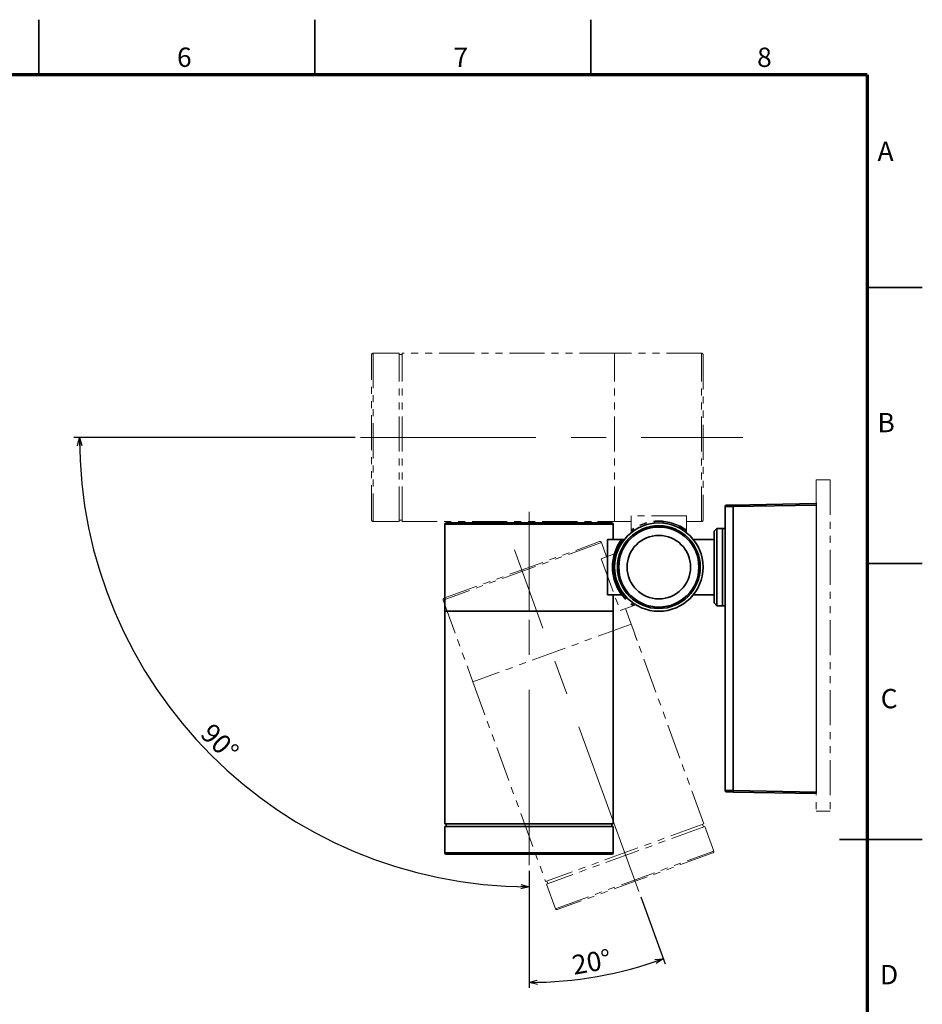
# Model space of a CAD drawing. Units: millimetres. Extents: x 0 to 840, y 0 to 594.
# Drawn here: x 513 to 840, y 237 to 594 of the extents above; entities that cross this region are included whole.
import ezdxf

# ---------------------------------------------------------------- set-up
doc = ezdxf.new("R2010")
doc.units = ezdxf.units.MM
doc.header["$LTSCALE"] = 2
doc.linetypes.add('CENTERX2', pattern=[20.32, 12.7, -2.54, 2.54, -2.54])
doc.linetypes.add('PHANTOM', pattern=[12.7, 6.35, -1.27, 1.27, -1.27, 1.27, -1.27])
doc.layers.add('FORMAT', color=7, linetype='Continuous')
doc.layers.add('レイヤー_1', color=179, linetype='Continuous')
doc.styles.add('SLDTEXTSTYLE0', font='TXT', dxfattribs={"width": 0.7, "bigfont": 'bigfont'})
doc.styles.add('SLDTEXTSTYLE1', font='TXT', dxfattribs={"width": 0.75, "bigfont": 'bigfont'})
doc.dimstyles.new('SLDDIMSTYLE4', dxfattribs={"dimtxt": 7, "dimasz": 3, "dimexe": 0, "dimexo": 0.0625, "dimgap": 1.75, "dimtad": 3, "dimdec": 4, "dimlfac": 2, "dimzin": 12, "dimdsep": 46, "dimtxsty": 'SLDTEXTSTYLE0', "dimblk1": 'OPEN30', "dimblk2": 'OPEN30', "dimsah": 1, "dimcen": 0.09, "dimazin": 3, "dimtfac": 1, "dimtofl": 0, "dimtmove": 0, "dimatfit": 3, "dimldrblk": 'OPEN30', "dimfxl": 1, "dimfrac": 2, "dimtolj": 1, "dimtzin": 12, "dimarcsym": 0})

# ---------------------------------------------------------------- blocks, each defined once
blk = doc.blocks.new('_Open30')
at = {"color": 0, "linetype": 'ByBlock', "lineweight": -2}
for p, q in [((-1, 0.267949), (0, 0)), ((0, 0), (-1, -0.267949)), ((0, 0), (-1, 0))]:
    blk.add_line(p, q, dxfattribs=at)
blk = doc.blocks.new('_D_11')
at = {"layer": 'レイヤー_1', "color": 7}
for p, q in [((697.59, 285.67), (697.59, 243.22)), ((738.04, 276.23), (746.9, 251.92))]:
    blk.add_line(p, q, dxfattribs=at)
blk.add_arc((697.59, 387.39), 142.17, 270, 290, dxfattribs=at)
at = {"layer": 'レイヤー_1', "color": 7, "xscale": 3, "yscale": 3}
for p, rotation in [((746.21, 253.79, 0.5), 19.3955561112), ((697.59, 245.22, 0.5), 180.6044438888)]:
    blk.add_blockref('_Open30', p, dxfattribs=dict(at, rotation=rotation))
at = {"layer": 'レイヤー_1', "color": 7, "insert": (712.68, 254.85), "char_height": 7, "attachment_point": 1, "rotation": 10, "style": 'SLDTEXTSTYLE0'}
blk.add_mtext('20°', dxfattribs=at)
blk = doc.blocks.new('_D_12')
at = {"layer": 'レイヤー_1', "color": 7}
for p, q in [((634.59, 442.67), (532.78, 442.67)), ((697.59, 285.67), (697.59, 277.86))]:
    blk.add_line(p, q, dxfattribs=at)
blk.add_arc((697.59, 442.67), 162.81, 180, 270, dxfattribs=at)
at = {"layer": 'レイヤー_1', "color": 7, "xscale": 3, "yscale": 3}
for p, rotation in [((534.78, 442.67, 0.5), 90.5278104662), ((697.59, 279.86, 0.5), 359.4721895338)]:
    blk.add_blockref('_Open30', p, dxfattribs=dict(at, rotation=rotation))
at = {"layer": 'レイヤー_1', "color": 7, "insert": (583.08, 339.69), "char_height": 7, "attachment_point": 1, "rotation": 315, "style": 'SLDTEXTSTYLE0'}
blk.add_mtext('90°', dxfattribs=at)

msp = doc.modelspace()

# ---------------------------------------------------------------- linework, layer by layer
at = {"color": 7, "linetype": 'Continuous', "lineweight": 35}
for p, q in [((520, 574), (520, 594)), ((620, 574), (620, 594)), ((720, 574), (720, 594)), ((820, 497), (840, 497)), ((768.58759, 417.606037), (768.58759, 314.740769)), ((771.535232, 418.148837), (801.58759, 418.673403)), ((801.58759, 418.173477), (771.535232, 417.648913)), ((771.535232, 314.697892), (771.535232, 417.648913)), ((667.08759, 411.173403), (667.08759, 379.673403)), ((667.08759, 411.173403), (667.08759, 379.673403)), ((667.08759, 411.173403), (667.08759, 379.673403)), ((728.08759, 411.173403), (667.08759, 411.173403)), ((667.58759, 411.673403), (727.58759, 411.673403)), ((728.08759, 405.673403), (728.08759, 411.173403)), ((728.08759, 405.673403), (728.08759, 411.173403)), ((728.08759, 405.673403), (728.08759, 411.173403)), ((765.58759, 409.673403), (764.58759, 408.673403)), ((764.58759, 382.673403), (764.58759, 408.673403)), ((767.58759, 409.673403), (765.58759, 409.673403)), ((765.58759, 409.673403), (765.58759, 381.673403)), ((768.58759, 409.673403), (767.58759, 409.673403)), ((767.58759, 409.673403), (767.58759, 381.673403)), ((726.034909, 405.673403), (726.034909, 385.673403)), ((726.034909, 405.673403), (731.113753, 405.673403)), ((731.463185, 405.673403), (731.113753, 405.673403)), ((731.463185, 405.673403), (731.113753, 405.673403)), ((731.463185, 405.673403), (731.113753, 405.673403)), ((732.097594, 405.673403), (731.463185, 405.673403)), ((764.58759, 405.673403), (757.077586, 405.673403)), ((820, 397), (840, 397)), ((726.034909, 385.673403), (731.113753, 385.673403)), ((728.08759, 379.673403), (728.08759, 385.673403)), ((728.08759, 379.673403), (728.08759, 385.673403)), ((728.08759, 379.673403), (728.08759, 385.673403)), ((731.463185, 385.673403), (731.113753, 385.673403)), ((731.463185, 385.673403), (731.113753, 385.673403)), ((731.463185, 385.673403), (731.113753, 385.673403)), ((732.097594, 385.673403), (731.463185, 385.673403)), ((757.088223, 385.673403), (764.58759, 385.673403)), ((764.58759, 382.673403), (765.58759, 381.673403)), ((667.08759, 379.673403), (667.08759, 302.673403)), ((728.08759, 379.673403), (667.08759, 379.673403)), ((728.08759, 375.908089), (728.08759, 379.673403)), ((765.58759, 381.673403), (767.58759, 381.673403)), ((767.58759, 381.673403), (768.58759, 381.673403)), ((728.08759, 302.673403), (728.08759, 373.423403)), ((768.58759, 314.740769), (768.694774, 314.739185)), ((771.535232, 314.697892), (801.58759, 314.173329)), ((801.58759, 313.673403), (771.535232, 314.197969)), ((728.08759, 302.673403), (667.08759, 302.673403)), ((667.08759, 301.673403), (667.08759, 292.173403)), ((728.08759, 301.673403), (667.08759, 301.673403)), ((667.58759, 302.673403), (667.58759, 301.673403)), ((727.58759, 301.673403), (727.58759, 302.673403)), ((728.08759, 292.173403), (728.08759, 301.673403)), ((840, 297), (810, 297)), ((667.08759, 292.173403), (728.08759, 292.173403)), ((727.58759, 291.673403), (667.58759, 291.673403))]:
    msp.add_line(p, q, dxfattribs=at)
at = {"color": 7, "linetype": 'PHANTOM', "lineweight": 18}
for p, q in [((640.58759, 412.673403), (640.58759, 472.673403)), ((650.58759, 473.173403), (641.08759, 473.173403)), ((641.08759, 473.173403), (641.08759, 412.173403)), ((650.58759, 412.173403), (650.58759, 473.173403)), ((651.58759, 472.673403), (650.58759, 472.673403)), ((728.58759, 473.173403), (651.58759, 473.173403)), ((651.58759, 412.173403), (651.58759, 473.173403)), ((760.08759, 473.173403), (728.58759, 473.173403)), ((760.08759, 473.173403), (728.58759, 473.173403)), ((760.08759, 473.173403), (728.58759, 473.173403)), ((728.58759, 412.173403), (728.58759, 473.173403)), ((760.08759, 412.173403), (760.08759, 473.173403)), ((760.58759, 472.673403), (760.58759, 412.673403)), ((806.58759, 427.304745), (801.58759, 427.304745)), ((801.58759, 427.304745), (801.58759, 307.304745)), ((806.58759, 427.304745), (801.58759, 427.304745)), ((801.58759, 427.304745), (801.58759, 307.304745)), ((806.58759, 427.304745), (801.58759, 427.304745)), ((801.58759, 427.304745), (801.58759, 307.304745)), ((806.58759, 427.304745), (806.58759, 307.304745)), ((806.58759, 427.304745), (806.58759, 307.304745)), ((806.58759, 427.304745), (806.58759, 307.304745)), ((768.58759, 417.606037), (768.58759, 314.740769)), ((768.58759, 417.606037), (768.58759, 314.740769)), ((771.535232, 418.148837), (801.58759, 418.673403)), ((771.535232, 418.148837), (801.58759, 418.673403)), ((801.58759, 418.173477), (771.535232, 417.648913)), ((801.58759, 418.173477), (771.535232, 417.648913)), ((771.535232, 314.697892), (771.535232, 417.648913)), ((771.535232, 314.697892), (771.535232, 417.648913)), ((754.58759, 414.226083), (734.58759, 414.226083)), ((734.58759, 414.226083), (734.58759, 409.147239)), ((754.58759, 414.226083), (754.58759, 409.147239)), ((641.08759, 412.173403), (650.58759, 412.173403)), ((650.58759, 412.673403), (651.58759, 412.673403)), ((651.58759, 412.173403), (722.33759, 412.173403)), ((724.822276, 412.173403), (728.58759, 412.173403)), ((728.58759, 412.173403), (734.58759, 412.173403)), ((728.58759, 412.173403), (734.58759, 412.173403)), ((728.58759, 412.173403), (734.58759, 412.173403)), ((754.58759, 412.173403), (760.08759, 412.173403)), ((754.58759, 412.173403), (760.08759, 412.173403)), ((754.58759, 412.173403), (760.08759, 412.173403)), ((734.58759, 408.797807), (734.58759, 409.147239)), ((734.58759, 408.797807), (734.58759, 409.147239)), ((734.58759, 408.797807), (734.58759, 409.147239)), ((734.58759, 408.163399), (734.58759, 408.797807)), ((754.58759, 408.797807), (754.58759, 409.147239)), ((754.58759, 408.797807), (754.58759, 409.147239)), ((754.58759, 408.797807), (754.58759, 409.147239)), ((754.58759, 408.163399), (754.58759, 408.797807)), ((765.58759, 409.673403), (764.58759, 408.673403)), ((765.58759, 409.673403), (764.58759, 408.673403)), ((764.58759, 382.673403), (764.58759, 408.673403)), ((764.58759, 382.673403), (764.58759, 408.673403)), ((767.58759, 409.673403), (765.58759, 409.673403)), ((765.58759, 409.673403), (765.58759, 381.673403)), ((767.58759, 409.673403), (765.58759, 409.673403)), ((765.58759, 409.673403), (765.58759, 381.673403)), ((768.58759, 409.673403), (767.58759, 409.673403)), ((767.58759, 409.673403), (767.58759, 381.673403)), ((768.58759, 409.673403), (767.58759, 409.673403)), ((767.58759, 409.673403), (767.58759, 381.673403)), ((723.781349, 404.595306), (666.460099, 383.732077)), ((666.758936, 384.372934), (723.140493, 404.894142)), ((725.66246, 399.426997), (723.781349, 404.595306)), ((725.66246, 399.426997), (723.781349, 404.595306)), ((725.66246, 399.426997), (723.781349, 404.595306)), ((764.58759, 405.673403), (757.077586, 405.673403)), ((764.58759, 405.673403), (757.077586, 405.673403)), ((723.733571, 398.724939), (728.506123, 400.462005)), ((728.834482, 400.581518), (728.506123, 400.462005)), ((728.834482, 400.581518), (728.506123, 400.462005)), ((728.834482, 400.581518), (728.506123, 400.462005)), ((729.430631, 400.798499), (728.834482, 400.581518)), ((723.733571, 398.724939), (730.573974, 379.931086)), ((757.088223, 385.673403), (764.58759, 385.673403)), ((757.099853, 385.673403), (764.58759, 385.673403)), ((666.460099, 383.732077), (677.233734, 354.13176)), ((666.460099, 383.732077), (677.233734, 354.13176)), ((666.460099, 383.732077), (677.233734, 354.13176)), ((735.674885, 381.787666), (735.346526, 381.668153)), ((735.674885, 381.787666), (735.346526, 381.668153)), ((735.674885, 381.787666), (735.346526, 381.668153)), ((736.271034, 382.004646), (735.674885, 381.787666)), ((764.58759, 382.673403), (765.58759, 381.673403)), ((764.58759, 382.673403), (765.58759, 381.673403)), ((730.573974, 379.931086), (735.346526, 381.668153)), ((734.554984, 374.994988), (732.502863, 380.633144)), ((734.554984, 374.994988), (732.502863, 380.633144)), ((734.554984, 374.994988), (732.502863, 380.633144)), ((765.58759, 381.673403), (767.58759, 381.673403)), ((765.58759, 381.673403), (767.58759, 381.673403)), ((767.58759, 381.673403), (768.58759, 381.673403)), ((767.58759, 381.673403), (768.58759, 381.673403)), ((734.554984, 374.994988), (677.233734, 354.13176)), ((735.842797, 371.456751), (734.554984, 374.994988)), ((760.890535, 302.638657), (736.69261, 369.12191)), ((677.233734, 354.13176), (703.569285, 281.775428)), ((768.58759, 314.740769), (768.694774, 314.739185)), ((768.58759, 314.740769), (768.694774, 314.739185)), ((771.535232, 314.697892), (801.58759, 314.173329)), ((771.535232, 314.697892), (801.58759, 314.173329)), ((801.58759, 313.673403), (771.535232, 314.197969)), ((801.58759, 313.673403), (771.535232, 314.197969)), ((806.58759, 307.304745), (801.58759, 307.304745)), ((806.58759, 307.304745), (801.58759, 307.304745)), ((806.58759, 307.304745), (801.58759, 307.304745)), ((760.890535, 302.638657), (703.569285, 281.775428)), ((761.232555, 301.698964), (703.911305, 280.835735)), ((760.762709, 301.527954), (760.420688, 302.467647)), ((764.481746, 292.771884), (761.232555, 301.698964)), ((707.160496, 271.908655), (764.481746, 292.771884)), ((764.18291, 292.131028), (707.801353, 271.609819)), ((704.039131, 281.946438), (704.381151, 281.006745)), ((703.911305, 280.835735), (707.160496, 271.908655))]:
    msp.add_line(p, q, dxfattribs=at)
at = {"color": 7, "linetype": 'Continuous', "lineweight": 35, "flags": 128}
msp.add_lwpolyline([(769.078863, 314.240845), (768.982567, 314.251923), (768.899401, 314.277535)], dxfattribs=at)
at = {"color": 7, "linetype": 'PHANTOM', "lineweight": 18, "flags": 128}
msp.add_lwpolyline([(769.078863, 314.240845), (768.982567, 314.251923), (768.899401, 314.277535)], dxfattribs=at)
msp.add_lwpolyline([(769.078863, 314.240845), (768.982567, 314.251923), (768.899401, 314.277535)], dxfattribs=at)
at = {"color": 7, "linetype": 'Continuous', "lineweight": 35}
for radius in [16, 15, 14.5, 11.5]:
    msp.add_circle((744.58759, 395.673403), radius, dxfattribs=at)
at = {"color": 7, "linetype": 'PHANTOM', "lineweight": 18}
for radius in [16, 16, 15, 15, 14.5, 14.5, 11.5, 11.5]:
    msp.add_circle((744.58759, 395.673403), radius, dxfattribs=at)
for centre, radius, start, end in [((641.08759, 472.673403), 0.5, 90, 180), ((760.08759, 472.673403), 0.5, 0, 90), ((769.08759, 417.606037), 0.5, 91, 180), ((769.08759, 417.606037), 0.5, 91, 180), ((778.698844, 417.898874), 7.167971, 178.00156335, 181.99841762), ((778.698844, 417.898874), 7.167971, 178.00156335, 181.99841762), ((641.08759, 412.673403), 0.5, 180, 270), ((744.58759, 395.673403), 16.779281, 53.41796726, 126.58203274), ((744.58759, 395.673403), 16.5, 52.69479903, 127.30520097), ((760.08759, 412.673403), 0.5, 270, 0), ((723.311503, 404.424296), 0.5, 20, 110), ((744.58759, 395.673403), 16.779281, 163.41796726, 236.58203274), ((744.58759, 395.673403), 16.5, 162.69479903, 237.30520097), ((666.929946, 383.903087), 0.5, 110, 200), ((769.08759, 314.740769), 0.5, 180, 228.16704534), ((769.08759, 314.740769), 0.5, 180, 228.16704534), ((778.699003, 314.447931), 7.168131, 178.00161738, 181.99838262), ((778.699003, 314.447931), 7.168131, 178.00161738, 181.99838262), ((764.0119, 292.600874), 0.5, 290, 20), ((707.630343, 272.079665), 0.5, 200, 290)]:
    msp.add_arc(centre, radius, start, end, dxfattribs=at)
at = {"color": 7, "linetype": 'Continuous', "lineweight": 35}
for centre, radius, start, end in [((769.08759, 417.606037), 0.5, 91, 180), ((778.698844, 417.898874), 7.167971, 178.00156335, 181.99841762), ((667.58759, 411.173403), 0.5, 90, 180), ((727.58759, 411.173403), 0.5, 0, 90), ((744.58759, 395.673403), 16.779281, 143.41796726, 216.58203274), ((744.58759, 395.673403), 16.5, 142.69479903, 217.30520097), ((769.08759, 314.740769), 0.5, 180, 228.16704534), ((778.699003, 314.447931), 7.168131, 178.00161738, 181.99838262), ((667.58759, 292.173403), 0.5, 180, 270), ((727.58759, 292.173403), 0.5, 270, 0)]:
    msp.add_arc(centre, radius, start, end, dxfattribs=at)
for points, knots in [([(771.535232, 417.648913), (771.29707, 417.645481), (770.85014, 417.63904), (770.120167, 417.628553), (769.35714, 417.617127), (768.715132, 417.607992), (768.629348, 417.606677), (768.58759, 417.606037)], [0, 0, 0, 0, 0.1539004914, 0.2888068902, 0.5008099329, 0.7569988594, 1, 1, 1, 1]), ([(768.900502, 418.069716), (768.855913, 418.046647), (768.765515, 417.99988), (768.675305, 417.882102), (768.62892, 417.745493), (768.639993, 417.652644), (768.645451, 417.606879)], [0, 0, 0, 0, 0.2470291407, 0.5008093936, 0.7539492983, 1, 1, 1, 1]), ([(771.535232, 418.148837), (771.224668, 418.143416), (770.745367, 418.13505), (770.173208, 418.125063), (769.783345, 418.118258), (769.467236, 418.11274), (769.162467, 418.10742), (769.111742, 418.106535), (769.078863, 418.105961)], [0, 0, 0, 0, 0.2397002536, 0.3699338438, 0.5000245589, 0.630250435, 0.7603334995, 1, 1, 1, 1]), ([(728.08759, 373.423403), (728.087008, 373.437212), (728.085843, 373.464829), (728.07775, 373.6801), (728.068755, 373.997227), (728.062285, 374.393328), (728.061329, 374.820404), (728.066229, 375.230233), (728.074974, 375.579983), (728.083255, 375.817748), (728.087877, 375.930508), (728.087144, 375.912429), (728.086968, 375.908089)], [0, 0, 0, 0, 0.1073089888, 0.2146157987, 0.3219791709, 0.4293795585, 0.536718413, 0.6439932239, 0.7513014407, 0.8586883461, 0.9660764629, 1, 1, 1, 1]), ([(768.645451, 314.739927), (768.639993, 314.694162), (768.62892, 314.601313), (768.675305, 314.464704), (768.765515, 314.346926), (768.855913, 314.300158), (768.900502, 314.27709)], [0, 0, 0, 0, 0.2460507017, 0.4991906064, 0.7529708593, 1, 1, 1, 1]), ([(768.694774, 314.739185), (768.720042, 314.738804), (768.799262, 314.737609), (769.364834, 314.729571), (770.119024, 314.718268), (770.850391, 314.707762), (771.297156, 314.701324), (771.535232, 314.697892)], [0, 0, 0, 0, 0.1368113968, 0.4289405602, 0.6706751166, 0.8245067074, 1, 1, 1, 1]), ([(769.078863, 314.240845), (769.111744, 314.240271), (769.162491, 314.239385), (769.467334, 314.234064), (769.783596, 314.228544), (770.173365, 314.22174), (770.745545, 314.211753), (771.224667, 314.20339), (771.535232, 314.197969)], [0, 0, 0, 0, 0.2396665005, 0.3698887732, 0.4999755604, 0.6302053731, 0.7602997464, 1, 1, 1, 1])]:
    msp.add_open_spline(points, degree=3, knots=knots, dxfattribs=at)
at = {"color": 7, "linetype": 'PHANTOM', "lineweight": 18}
for points, knots in [([(771.535232, 417.648913), (771.29707, 417.645481), (770.85014, 417.63904), (770.120167, 417.628553), (769.35714, 417.617127), (768.715132, 417.607992), (768.629348, 417.606677), (768.58759, 417.606037)], [0, 0, 0, 0, 0.1539004914, 0.2888068902, 0.5008099329, 0.7569988594, 1, 1, 1, 1]), ([(771.535232, 417.648913), (771.29707, 417.645481), (770.85014, 417.63904), (770.120167, 417.628553), (769.35714, 417.617127), (768.715132, 417.607992), (768.629348, 417.606677), (768.58759, 417.606037)], [0, 0, 0, 0, 0.1539004914, 0.2888068902, 0.5008099329, 0.7569988594, 1, 1, 1, 1]), ([(768.900502, 418.069716), (768.855913, 418.046647), (768.765515, 417.99988), (768.675305, 417.882102), (768.62892, 417.745493), (768.639993, 417.652644), (768.645451, 417.606879)], [0, 0, 0, 0, 0.2470291407, 0.5008093936, 0.7539492983, 1, 1, 1, 1]), ([(768.900502, 418.069716), (768.855913, 418.046647), (768.765515, 417.99988), (768.675305, 417.882102), (768.62892, 417.745493), (768.639993, 417.652644), (768.645451, 417.606879)], [0, 0, 0, 0, 0.2470291407, 0.5008093936, 0.7539492983, 1, 1, 1, 1]), ([(771.535232, 418.148837), (771.224668, 418.143416), (770.745367, 418.13505), (770.173208, 418.125063), (769.783345, 418.118258), (769.467236, 418.11274), (769.162467, 418.10742), (769.111742, 418.106535), (769.078863, 418.105961)], [0, 0, 0, 0, 0.2397002536, 0.3699338438, 0.5000245589, 0.630250435, 0.7603334995, 1, 1, 1, 1]), ([(771.535232, 418.148837), (771.224668, 418.143416), (770.745367, 418.13505), (770.173208, 418.125063), (769.783345, 418.118258), (769.467236, 418.11274), (769.162467, 418.10742), (769.111742, 418.106535), (769.078863, 418.105961)], [0, 0, 0, 0, 0.2397002536, 0.3699338438, 0.5000245589, 0.630250435, 0.7603334995, 1, 1, 1, 1]), ([(722.33759, 412.173403), (722.351398, 412.173985), (722.379016, 412.175149), (722.594287, 412.183242), (722.911413, 412.192238), (723.307515, 412.198707), (723.734591, 412.199663), (724.14442, 412.194763), (724.49417, 412.186018), (724.731935, 412.177738), (724.844694, 412.173115), (724.826616, 412.173848), (724.822276, 412.174024)], [0, 0, 0, 0, 0.1073089888, 0.2146157987, 0.3219791709, 0.4293795585, 0.536718413, 0.6439932239, 0.7513014407, 0.8586883461, 0.9660764629, 1, 1, 1, 1]), ([(736.69261, 369.12191), (736.68734, 369.134686), (736.6768, 369.16024), (736.595568, 369.359761), (736.478651, 369.654686), (736.337097, 370.024687), (736.19013, 370.42568), (736.054565, 370.812468), (735.943161, 371.144117), (735.869622, 371.370375), (735.835399, 371.477916), (735.840894, 371.460677), (735.842213, 371.456539)], [0, 0, 0, 0, 0.1073089888, 0.2146157987, 0.3219791709, 0.4293795585, 0.536718413, 0.6439932239, 0.7513014407, 0.8586883461, 0.9660764629, 1, 1, 1, 1]), ([(768.645451, 314.739927), (768.639993, 314.694162), (768.62892, 314.601313), (768.675305, 314.464704), (768.765515, 314.346926), (768.855913, 314.300158), (768.900502, 314.27709)], [0, 0, 0, 0, 0.2460507017, 0.4991906064, 0.7529708593, 1, 1, 1, 1]), ([(768.645451, 314.739927), (768.639993, 314.694162), (768.62892, 314.601313), (768.675305, 314.464704), (768.765515, 314.346926), (768.855913, 314.300158), (768.900502, 314.27709)], [0, 0, 0, 0, 0.24605070175, 0.49919060639, 0.7529708593, 1, 1, 1, 1]), ([(768.694774, 314.739185), (768.720042, 314.738804), (768.799262, 314.737609), (769.364834, 314.729571), (770.119024, 314.718268), (770.850391, 314.707762), (771.297156, 314.701324), (771.535232, 314.697892)], [0, 0, 0, 0, 0.1368113968, 0.4289405602, 0.6706751166, 0.8245067074, 1, 1, 1, 1]), ([(768.694774, 314.739185), (768.720042, 314.738804), (768.799262, 314.737609), (769.364834, 314.729571), (770.119024, 314.718268), (770.850391, 314.707762), (771.297156, 314.701324), (771.535232, 314.697892)], [0, 0, 0, 0, 0.1368113968, 0.4289405602, 0.6706751166, 0.8245067074, 1, 1, 1, 1]), ([(769.078863, 314.240845), (769.111744, 314.240271), (769.162491, 314.239385), (769.467334, 314.234064), (769.783596, 314.228544), (770.173365, 314.22174), (770.745545, 314.211753), (771.224667, 314.20339), (771.535232, 314.197969)], [0, 0, 0, 0, 0.2396665005, 0.3698887732, 0.4999755604, 0.6302053731, 0.7602997464, 1, 1, 1, 1]), ([(769.078863, 314.240845), (769.111744, 314.240271), (769.162491, 314.239385), (769.467334, 314.234064), (769.783596, 314.228544), (770.173365, 314.22174), (770.745545, 314.211753), (771.224667, 314.20339), (771.535232, 314.197969)], [0, 0, 0, 0, 0.23966650049, 0.36988877324, 0.49997556044, 0.63020537308, 0.76029974637, 1, 1, 1, 1])]:
    msp.add_open_spline(points, degree=3, knots=knots, dxfattribs=at)
at = {"layer": 'FORMAT', "lineweight": 70}
for q in [(20, 574), (820, 20)]:
    msp.add_line((820, 574), q, dxfattribs=at)
at = {"layer": 'レイヤー_1', "color": 7, "linetype": 'CENTERX2', "lineweight": 18, "ltscale": 2.5}
for p, q in [((636.58759, 442.673403), (774.98152, 442.673403)), ((697.58759, 379.673403), (697.58759, 415.673403)), ((737.360212, 278.111653), (692.296988, 401.921843)), ((697.58759, 287.673403), (697.58759, 379.673403))]:
    msp.add_line(p, q, dxfattribs=at)
at = {"layer": 'レイヤー_1', "color": 7, "lineweight": 25}
msp.add_line((801.58759, 418.908353), (801.58759, 313.754783), dxfattribs=at)

# ---------------------------------------------------------------- texts
at = {"color": 7, "linetype": 'Continuous', "lineweight": 0, "char_height": 7, "attachment_point": 2, "style": 'SLDTEXTSTYLE1'}
for s, insert in [('6', (572.748065, 583.904144)), ('7', (672.883684, 583.904144)), ('8', (782.826566, 583.879965)), ('A', (826.696238, 549.843179)), ('B', (826.894936, 451.5274)), ('C', (827.988686, 351.5274)), ('D', (827.981394, 251.5274))]:
    msp.add_mtext(s, dxfattribs=dict(at, insert=insert))

# ---------------------------------------------------------------- dimensions: what is measured, and where the dimension line sits
at = {"layer": 'レイヤー_1', "color": 7}
for base, line2, picture, middle in [((582.462031, 327.547844), ((636.58759, 442.673403), (774.98152, 442.673403)), '_D_12', (582.462031, 327.547844)), ((722.274326, 247.380596), ((737.360212, 278.111653), (692.296988, 401.921843)), '_D_11', (722.274326, 247.380596))]:
    dim = msp.add_angular_dim_2l(base=base, line1=((697.58759, 287.673403), (697.58759, 379.673403)), line2=line2, dimstyle='SLDDIMSTYLE4', dxfattribs=at)
    dim.commit()
    dim.dimension.update_dxf_attribs({"geometry": picture, "text_midpoint": middle, "dimtype": 162})

doc.saveas('drawing.dxf')
